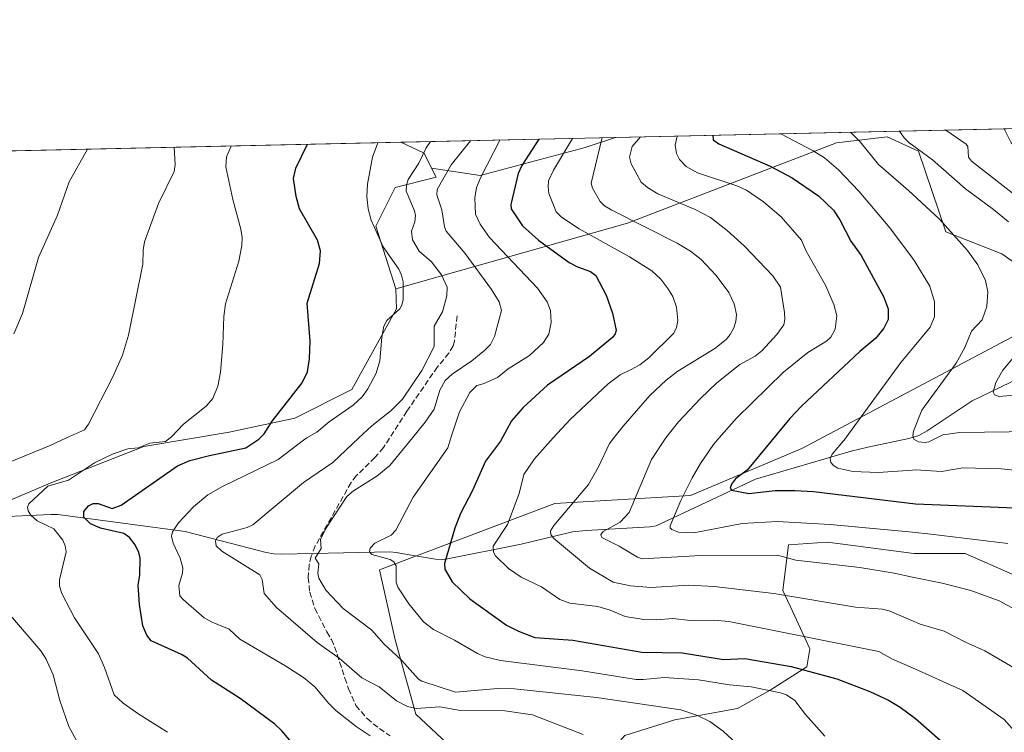
# Model space of a CAD drawing. Units: metres. Extents: x 651285 to 654736, y 4753233 to 4755622.
# Drawn here: x 652993 to 653276, y 4755417 to 4755622 of the extents above; entities that cross this region are included whole.
import ezdxf

# ---------------------------------------------------------------- set-up
doc = ezdxf.new("R2010")
doc.units = ezdxf.units.M
doc.header["$MEASUREMENT"] = 0
doc.linetypes.add('DGN Style 3', pattern=[2.307223458686699, 1.648016756204785, -0.6592067024819142])
for name, color, linetype, lineweight in [('Arbolado forestal CxS', 92, 'Continuous', 0), ('Comarca CxS', 21, 'Continuous', 0), ('Comunidad Autónoma CxS', 142, 'Continuous', 0), ('Corriente natural lineal', 142, 'Continuous', 13), ('Cultivos herbáceos CxS', 92, 'Continuous', 0), ('Curva de nivel maestra', 30, 'Continuous', 30), ('Curva de nivel normal', 30, 'Continuous', 0), ('Municipio CxS', 4, 'Continuous', 0), ('Pastizal CxS', 92, 'Continuous', 0), ('Prado CxS', 92, 'Continuous', 0), ('Provincia CxS', 1, 'Continuous', 0), ('Senda', 7, 'DGN Style 3', 0)]:
    doc.layers.add(name, color=color, linetype=linetype, lineweight=lineweight)

# ---------------------------------------------------------------- blocks, each defined once
blk = doc.blocks.new('*U10')
at = {"layer": 'Arbolado forestal CxS', "color": 92, "linetype": 'Continuous', "lineweight": 0}
for points in [[(653299.3677000003, 4755453.161499999, 906.2888999999997), (653264.9347000001, 4755468.329700001, 906.4642000000023), (653250.1769000003, 4755468.329700001, 907.2363999999944), (653227.4939000001, 4755471.304500001, 906.8843999999954), (653225.1715000002, 4755471.608899999, 906.8191999999982), (653214.1037, 4755470.789100001, 907.4443000000028), (653212.4634999996, 4755457.672300001, 913.8804999999993), (653215.3333000002, 4755451.523499999, 916.5415000000067), (653220.2521000003, 4755440.864499999, 921.1061999999948), (653219.3860999999, 4755435.614700001, 924.2501999999951), (653208.7741, 4755428.9769, 929.4435999999987), (653199.3460999997, 4755423.6479, 932.6478000000062), (653181.3085000003, 4755420.3693, 936.0093000000053), (653166.9619000005, 4755415.8595, 938.5875999999989), (653151.4556999998, 4755398.234099999, 944.151199999993), (653135.6161000002, 4755403.157099999, 945.6536000000051), (653121.7076000003, 4755408.124100001, 946.4824999999984), (653106.8059, 4755422.0329, 940.3493000000017), (653100.8825000003, 4755443.4497, 934.6964000000008), (653096.3410999998, 4755463.622500001, 931.3657999999997), (653146.8273, 4755482.6985, 917.4970999999933), (653185.8265000005, 4755485.0211, 905.0850000000064), (653217.8611000003, 4755498.489499999, 898.0488999999944), (653283.2374999998, 4755533.2193, 886.4135999999999)], [(653280.6908999998, 4755550.9221, 887.0525999999956), (653275.4759000001, 4755554.547900001, 887.8280999999989), (653259.3545000004, 4755560.961100001, 890.6950000000071), (653251.5248999996, 4755584.193700001, 885.5944000000019), (653242.4774000002, 4755588.3189, 887.1647999999988), (653227.9236000003, 4755586.527100001, 892.344299999997), (653167.7414999995, 4755563.403700001, 915.6238000000012), (653101.0504999999, 4755544.4959, 945.705700000006), (653095.2949000001, 4755562.5865, 945.6667000000016), (653100.8258999997, 4755573.692299999, 943.2624999999971), (653112.6009000001, 4755576.683300001, 937.8228999999993), (653111.3108999999, 4755579.270099999, 939.2566999999982), (653125.2965000002, 4755577.1371, 931.897100000002), (653155.5138999998, 4755585.207699999, 919.0678999999947), (653164.3076999999, 4755588.110500001, 914.2176000000036), (653298.4924999997, 4755591.1044, 880.6103000000004)]]:
    blk.add_polyline3d(points, dxfattribs=at)
blk = doc.blocks.new('*U14')
at = {"layer": 'Pastizal CxS', "color": 92, "linetype": 'Continuous', "lineweight": 0}
for points in [[(652814.2605, 4755495.474500001, 995.8044999999984), (652855.5208999999, 4755497.460100001, 986.1668000000063), (652879.2929999996, 4755476.9661, 981.3715999999986), (652960.4451000001, 4755476.146500001, 965.0494999999937), (652985.8568000002, 4755481.884099999, 959.6619000000064), (653001.5645000003, 4755488.548699999, 956.7924000000058), (653028.4831999998, 4755499.097300001, 956.2590999999958), (653053.0746999999, 4755503.1961, 952.8401000000014), (653071.9285000004, 4755507.294700001, 949.4636000000029), (653088.3233000003, 4755515.4915, 946.917300000001), (653101.2572999997, 4755538.7839, 945.5099000000046), (653101.0504999999, 4755544.4959, 945.705700000006), (653167.7414999995, 4755563.403700001, 915.6238000000012), (653227.9236000003, 4755586.527100001, 892.344299999997), (653242.4774000002, 4755588.3189, 887.1647999999988), (653251.5248999996, 4755584.193700001, 885.5944000000019), (653259.3545000004, 4755560.961100001, 890.6950000000071), (653275.4759000001, 4755554.547900001, 887.8280999999989), (653280.6908999998, 4755550.9221, 887.0525999999956)], [(653283.2374999998, 4755533.2193, 886.4135999999999), (653217.8611000003, 4755498.489499999, 898.0488999999944), (653185.8265000005, 4755485.0211, 905.0850000000064), (653146.8273, 4755482.6985, 917.4970999999933), (653096.3410999998, 4755463.622500001, 931.3657999999997), (653100.8825000003, 4755443.4497, 934.6964000000008), (653106.8059, 4755422.0329, 940.3493000000017), (653121.7076000003, 4755408.124100001, 946.4824999999984)]]:
    blk.add_polyline3d(points, dxfattribs=at)
blk.add_polyline3d([(653155.5138999998, 4755585.207699999, 919.0678999999947), (653125.2965000002, 4755577.1371, 931.897100000002), (653111.3108999999, 4755579.270099999, 939.2566999999982), (653109.1750999996, 4755583.550100001, 941.556500000006), (653102.4759999998, 4755586.730900001, 944.6135000000068), (653164.3076999999, 4755588.110500001, 914.2176000000036)], close=True, dxfattribs=at)

msp = doc.modelspace()

# ---------------------------------------------------------------- linework, layer by layer
at = {"layer": 'Arbolado forestal CxS', "color": 92, "linetype": 'Continuous', "lineweight": 0, "extrusion": (-0.08934666297518602, -0.001993300352913888, 0.9959985946621118), "elevation": -66972.27502812959, "flags": 128}
msp.add_lwpolyline([(-4739836.769165258, 756223.9742401977), (-4739836.769165257, 756246.3645807664)], dxfattribs=at)
at = {"layer": 'Arbolado forestal CxS', "color": 92, "linetype": 'Continuous', "lineweight": 0, "extrusion": (0.3031150954244736, 0.006763156144312058, 0.9529299547420995), "elevation": 231017.9318068651, "flags": 128}
msp.add_lwpolyline([(4739834.919763571, -723075.6349228643), (4739834.919763571, -723193.0805411352)], dxfattribs=at)
at = {"layer": 'Arbolado forestal CxS', "color": 92, "linetype": 'Continuous', "lineweight": 0}
for points in [[(653135.6161000002, 4755403.157099999, 945.6536000000051), (653121.7076000003, 4755408.124100001, 946.4824999999984), (653106.8059, 4755422.0329, 940.3493000000017), (653100.8825000003, 4755443.4497, 934.6964000000008), (653096.3410999998, 4755463.622500001, 931.3657999999997), (653146.8273, 4755482.6985, 917.4970999999933), (653185.8265000005, 4755485.0211, 905.0850000000064), (653217.8611000003, 4755498.489499999, 898.0488999999944), (653283.2374999998, 4755533.2193, 886.4135999999999), (653280.6908999998, 4755550.9221, 887.0525999999956), (653275.4759000001, 4755554.547900001, 887.8280999999989), (653259.3545000004, 4755560.961100001, 890.6950000000071), (653251.5248999996, 4755584.193700001, 885.5944000000019), (653242.4774000002, 4755588.3189, 887.1647999999988), (653227.9236000003, 4755586.527100001, 892.344299999997), (653167.7414999995, 4755563.403700001, 915.6238000000012), (653101.0504999999, 4755544.4959, 945.705700000006)], [(653111.3108999999, 4755579.270099999, 939.2566999999982), (653125.2965000002, 4755577.1371, 931.897100000002), (653155.5138999998, 4755585.207699999, 919.0678999999947), (653164.3080000002, 4755588.1106, 914.217499999999)], [(653111.3108999999, 4755579.270099999, 939.2566999999982), (653112.6009000001, 4755576.683300001, 937.8228999999993), (653100.8258999997, 4755573.692299999, 943.2624999999971), (653095.2949000001, 4755562.5865, 945.6667000000016), (653101.0504999999, 4755544.4959, 945.705700000006)], [(653135.6161000002, 4755403.157099999, 945.6536000000051), (653151.4556999998, 4755398.234099999, 944.151199999993), (653166.9619000005, 4755415.8595, 938.5875999999989), (653181.3085000003, 4755420.3693, 936.0093000000053), (653199.3460999997, 4755423.6479, 932.6478000000062), (653208.7741, 4755428.9769, 929.4435999999987), (653219.3860999999, 4755435.614700001, 924.2501999999951), (653220.2521000003, 4755440.864499999, 921.1061999999948), (653215.3333000002, 4755451.523499999, 916.5415000000067), (653212.4634999996, 4755457.672300001, 913.8804999999993), (653214.1037, 4755470.789100001, 907.4443000000028), (653225.1715000002, 4755471.608899999, 906.8191999999982), (653227.4939000001, 4755471.304500001, 906.8843999999954), (653250.1769000003, 4755468.329700001, 907.2363999999944), (653264.9347000001, 4755468.329700001, 906.4642000000023), (653299.3677000003, 4755453.161499999, 906.2888999999997), (653307.1562999999, 4755446.192500001, 906.1095999999961), (653315.3548999998, 4755434.7147, 906.4277000000002), (653318.3947000002, 4755421.9979, 907.136599999998), (653311.6423000004, 4755389.340500001, 908.5415999999968), (653319.8624999998, 4755365.026900001, 912.8913999999932)]]:
    msp.add_polyline3d(points, dxfattribs=at)
at = {"layer": 'Comarca CxS', "color": 21, "linetype": 'Continuous', "lineweight": 0, "flags": 128}
msp.add_lwpolyline([(652380.429756223, 4753256.132208699), (651335.6500011542, 4753232.819982448), (651284.5600011525, 4755546.169982425), (651734.2622571305, 4755556.203638677), (654684.1100011808, 4755622.019982424), (654736.3500011791, 4753308.699982448), (654378.0399873876, 4753300.70499205)], close=True, dxfattribs=at)
at = {"layer": 'Comunidad Autónoma CxS', "color": 142, "linetype": 'Continuous', "lineweight": 0, "flags": 128}
msp.add_lwpolyline([(652380.429756223, 4753256.132208699), (651335.6500011542, 4753232.819982448), (651284.5600011525, 4755546.169982425), (651734.2622571305, 4755556.203638677), (654684.1100011808, 4755622.019982424), (654736.3500011791, 4753308.699982448), (654378.0399873876, 4753300.70499205)], close=True, dxfattribs=at)
at = {"layer": 'Corriente natural lineal', "color": 142, "linetype": 'Continuous', "lineweight": 13}
for points in [[(653276.1972000003, 4755590.606899999, 878.6092999999966), (653278.1445000004, 4755586.5207, 878.2195999999967), (653280.5538999997, 4755584.0626, 877.7434999999969), (653288.1076999997, 4755580.032400001, 876.5785999999936), (653293.7602000004, 4755580.792199999, 876.6254999999946), (653297.5926999999, 4755580.717, 876.3307999999961), (653303.0412999997, 4755579.070499999, 875.8046999999933), (653305.2527999999, 4755577.8531, 875.6860000000015), (653306.2237999998, 4755576.599400001, 875.5135000000009), (653306.9115000004, 4755574.009299999, 875.059500000003), (653307.2038000004, 4755559.042400001, 874.3007999999973), (653308.0784, 4755556.500499999, 874.2679999999965), (653309.7377000004, 4755554.550200001, 874.1506999999983), (653311.6892999997, 4755553.3136, 873.7773000000016), (653317.1029000003, 4755551.439300001, 873.4364999999962), (653327, 4755549, 872.9879999999977)], [(652974.5301000001, 4755478.2501, 961.8711999999941), (653001.6700999998, 4755479.5101, 954.2060999999958), (653003.7500999998, 4755479.4901, 953.5810999999958), (653040.3701, 4755474.6601, 944.9064000000071), (653063.7401000002, 4755468.5701, 938.1831999999995), (653065.9001000002, 4755468.200099999, 937.9441999999982), (653068.1700999998, 4755468.130100001, 937.7416999999988), (653099.3101000005, 4755468.7401, 930.372199999998), (653101.0800999999, 4755468.600099999, 930.1322999999975), (653103.7801000001, 4755468.130100001, 929.5675000000047), (653112.4600999998, 4755466.630100001, 926.8150000000023), (653114.9901000002, 4755466.600099999, 926.0595999999933), (653137.1101000002, 4755470.960100001, 918.619399999996), (653151.9101, 4755474.5701, 914.5488999999944), (653155.8400999998, 4755474.9301, 913.6410999999936), (653174.1101000002, 4755475.9901, 908.1753000000026), (653176.0000999998, 4755476.220100001, 907.6564999999974), (653204.5900999998, 4755489.7301, 899.7378000000026), (653232.1001000004, 4755497.770099999, 894.7709999999934), (653236.9101, 4755498.9301, 893.4553000000016), (653248.7401000002, 4755501.370100001, 891.1074999999984), (653251.6201, 4755502.300100001, 890.3607000000047), (653253.9501, 4755503.6501, 889.827900000004), (653266.9801000003, 4755512.2401, 887.2286000000023), (653286.2401000002, 4755521.550100001, 882.5564000000013)]]:
    msp.add_polyline3d(points, dxfattribs=at)
at = {"layer": 'Cultivos herbáceos CxS', "color": 92, "linetype": 'Continuous', "lineweight": 0, "extrusion": (0.1850649372642456, 0.004129141328375986, 0.9827176192514671), "elevation": 141431.1467891318, "flags": 128}
msp.add_lwpolyline([(4739835.163190139, -745458.886817062), (4739835.163190138, -745726.9929862916)], dxfattribs=at)
at = {"layer": 'Cultivos herbáceos CxS', "color": 92, "linetype": 'Continuous', "lineweight": 0, "extrusion": (0.2373441602421429, -0.3652428541874219, 0.9001474362925096), "elevation": -1581083.720785129, "flags": 128}
msp.add_lwpolyline([(3138883.726447094, 3269515.577569265), (3138887.610653558, 3269508.559197243), (3138887.069433977, 3269503.279405291)], dxfattribs=at)
at = {"layer": 'Cultivos herbáceos CxS', "color": 92, "linetype": 'Continuous', "lineweight": 0}
msp.add_polyline3d([(653111.3108999999, 4755579.270099999, 939.2566999999982), (653112.6009000001, 4755576.683300001, 937.8228999999993), (653100.8258999997, 4755573.692299999, 943.2624999999971), (653095.2949000001, 4755562.5865, 945.6667000000016), (653101.0504999999, 4755544.4959, 945.705700000006), (653101.2572999997, 4755538.7839, 945.5099000000046), (653088.3233000003, 4755515.4915, 946.917300000001), (653071.9285000004, 4755507.294700001, 949.4636000000029), (653053.0746999999, 4755503.1961, 952.8401000000014), (653028.4831999998, 4755499.097300001, 956.2590999999958), (653001.5645000003, 4755488.548699999, 956.7924000000058), (652985.8568000002, 4755481.884099999, 959.6619000000064), (652960.4451000001, 4755476.146500001, 965.0494999999937), (652879.2929999996, 4755476.9661, 981.3715999999986), (652855.5208999999, 4755497.460100001, 986.1668000000063), (652814.2605, 4755495.474500001, 995.8044999999984), (652772.0148999998, 4755521.2883, 1004.978099999993), (652748.8256999999, 4755547.0581, 1009.7552), (652730.7684000004, 4755561.082699999, 1012.699999999997), (652709.6042999999, 4755577.520099999, 1015.974100000007), (652696.0245000003, 4755577.4531, 1020.187099999996), (652695.8405999999, 4755577.658199999, 1020.187099999996), (653102.4759999998, 4755586.730900001, 944.6135000000068), (653109.1750999996, 4755583.550100001, 941.556500000006)], close=True, dxfattribs=at)
for points in [[(652695.8404999999, 4755577.658299999, 1020.187099999996), (652696.0245000003, 4755577.4531, 1020.187099999996), (652709.6042999999, 4755577.520099999, 1015.974100000007), (652730.7684000004, 4755561.082699999, 1012.699999999997), (652748.8256999999, 4755547.0581, 1009.7552), (652772.0148999998, 4755521.2883, 1004.978099999993), (652814.2605, 4755495.474500001, 995.8044999999984), (652855.5208999999, 4755497.460100001, 986.1668000000063), (652879.2929999996, 4755476.9661, 981.3715999999986), (652960.4451000001, 4755476.146500001, 965.0494999999937), (652985.8568000002, 4755481.884099999, 959.6619000000064), (653001.5645000003, 4755488.548699999, 956.7924000000058), (653028.4831999998, 4755499.097300001, 956.2590999999958), (653053.0746999999, 4755503.1961, 952.8401000000014), (653071.9285000004, 4755507.294700001, 949.4636000000029), (653088.3233000003, 4755515.4915, 946.917300000001), (653101.2572999997, 4755538.7839, 945.5099000000046), (653101.0504999999, 4755544.4959, 945.705700000006)], [(653111.3108999999, 4755579.270099999, 939.2566999999982), (653112.6009000001, 4755576.683300001, 937.8228999999993), (653100.8258999997, 4755573.692299999, 943.2624999999971), (653095.2949000001, 4755562.5865, 945.6667000000016), (653101.0504999999, 4755544.4959, 945.705700000006)]]:
    msp.add_polyline3d(points, dxfattribs=at)
at = {"layer": 'Curva de nivel maestra', "color": 30, "linetype": 'Continuous', "lineweight": 30, "flags": 128}
for points, elevation in [([(653192.2922, 4755588.7349), (653192.29, 4755588.7301), (653192.4199999999, 4755587.420100001), (653194, 4755586.2601), (653208.8200000003, 4755579.8201), (653215.1200000001, 4755576.520099999), (653222.6699999999, 4755571.280099999), (653227.0199999996, 4755567.1601), (653228.8200000003, 4755564.4301), (653232.0099999999, 4755558.270099999), (653234.9800000006, 4755554.0701), (653241.4000000004, 4755542.3101), (653242.7300000006, 4755538.7601), (653242.7599999999, 4755535.7301), (653241.5599999997, 4755533.190099999), (653239.25, 4755530.280099999), (653234.6500000004, 4755526.5101), (653217.7999999998, 4755510.7601), (653214.4400000004, 4755507.220100001), (653202.1299999999, 4755492.300100001), (653198.8600000005, 4755489.8201), (653197.6500000004, 4755488.270099999), (653197.2800000003, 4755487.110099999), (653197.6799999997, 4755486.5701), (653202.6500000004, 4755485.600099999), (653210.2000000002, 4755486.4001), (653215.9000000004, 4755486.4801), (653221.25, 4755486.110099999), (653250.6600000003, 4755482.600099999), (653281.6200000001, 4755481.3301)], 900), ([(653072.0099999999, 4755412.690099999), (653068.1799999997, 4755417.2601), (653066.1799999997, 4755419.170100001), (653056.2400000002, 4755426.5601), (653047.9299999997, 4755431.8301), (653041.0899999999, 4755438.110099999), (653039.3399999999, 4755439.2601), (653030.5899999999, 4755443.110099999), (653029.3499999996, 4755444.800100001), (653028.2300000006, 4755447.4801), (653027.2800000003, 4755453.6501), (653026.8700000001, 4755459.1501), (653027.2999999998, 4755462.040100001), (653027.3799999999, 4755466.960100001), (653027.0300000003, 4755468.5701), (653025.9500000002, 4755470.780099999), (653024.3300000001, 4755472.950099999), (653022.7599999999, 4755474.0801), (653015.9900000002, 4755475.630100001), (653013.1399999997, 4755476.880100001), (653011.2400000002, 4755478.780099999), (653011.2199999997, 4755480.4101), (653012.5099999999, 4755482.0001), (653013.8499999996, 4755482.6801), (653015.3499999996, 4755482.6501), (653019.3700000001, 4755481.300100001), (653021.9600000001, 4755482.200099999), (653038.1600000003, 4755493.5101), (653041.6900000004, 4755495.0801), (653047.3899999997, 4755496.5001), (653057.8899999997, 4755498.710100001), (653061.6299999999, 4755501.270099999), (653063.0899999999, 4755502.7401), (653065.4600000001, 4755506.450099999), (653074.0899999999, 4755517.470100001), (653075.5999999996, 4755520.590100001), (653076.2000000002, 4755524.360099999), (653076.3600000005, 4755529.4101), (653075.4699999997, 4755540.4301), (653079.0199999996, 4755551.800100001), (653079.3700000001, 4755555.4801), (653078.4900000002, 4755558.5701), (653073.3300000001, 4755567.530099999), (653072.3600000005, 4755571.090100001), (653071.5300000003, 4755576.3301), (653072.2699999996, 4755579.280099999), (653075.6193000004, 4755586.128900001), (653075.6211000001, 4755586.1317)], 950), ([(653142.2286, 4755587.617900001), (653142.2263000002, 4755587.6143), (653137.3099999997, 4755580.050100001), (653136.2100000001, 4755577.770099999), (653134.1500000004, 4755568.7601), (653134.2199999997, 4755567.5601), (653137.5300000003, 4755562.640100001), (653142.1100000005, 4755558.4901), (653150.9600000001, 4755552.0801), (653153.3099999997, 4755550.850099999), (653157.04, 4755549.470100001), (653158.5700000003, 4755548.3101), (653161.5800000001, 4755542.710100001), (653163.4500000002, 4755537.530099999), (653164.4199999999, 4755532.5001), (653164.2100000001, 4755531.550100001), (653163.4800000006, 4755530.630100001), (653156.8200000003, 4755525.040100001), (653144.7100000001, 4755516.780099999), (653137.6399999997, 4755510.3301), (653134.2800000003, 4755506.4901), (653131.1200000001, 4755500.600099999), (653126.8499999996, 4755494.850099999), (653123.1100000005, 4755486.420100001), (653119.6200000001, 4755479.850099999), (653118.0199999996, 4755475.620100001), (653115.0700000003, 4755465.390100001), (653115.0899999999, 4755463.7401), (653117.2599999999, 4755460.1501), (653122.3200000003, 4755455.200099999), (653132.9000000004, 4755447.670100001), (653136.3099999997, 4755445.920100001), (653141.04, 4755444.140100001), (653151.9600000001, 4755443.370100001), (653171.8300000001, 4755439.9001), (653183.5, 4755439.6801), (653195.3899999997, 4755437.770099999), (653201.5099999999, 4755438.030099999), (653214.8499999996, 4755435.7501), (653227.9400000004, 4755432.170100001), (653237.4400000004, 4755428.5801), (653242.9000000004, 4755426.0701), (653246.2199999997, 4755424.0801), (653250.6500000004, 4755420.8101), (653257.7400000002, 4755414.520099999)], 925)]:
    msp.add_lwpolyline(points, dxfattribs=dict(at, elevation=elevation))
at = {"layer": 'Curva de nivel normal', "color": 30, "linetype": 'Continuous', "lineweight": 0, "flags": 128}
for points, elevation in [([(653282.9000000004, 4755450.210000001), (653274.7599999999, 4755454.689999999), (653266.5999999996, 4755457.680000001), (653258.2800000003, 4755459.800000001), (653249.733, 4755461.5242), (653244.4500000002, 4755462.59), (653234.5599999997, 4755464.220000001), (653216.1699999999, 4755466.41), (653210.9000000004, 4755467.77), (653188.8399999999, 4755467.75), (653171.9800000006, 4755466.76), (653170.5899999999, 4755467.230000001), (653165.3300000001, 4755470.380000001), (653160.3200000003, 4755472.859999999), (653160.0800000001, 4755473.710000001), (653160.7400000002, 4755474.630000001), (653165.5800000001, 4755477.359999999), (653168.2400000002, 4755480.119999999), (653174.6100000005, 4755495.41), (653178.3499999996, 4755501.039999999), (653178.7697999999, 4755501.565300001), (653182.4500000002, 4755506.17), (653188.7400000002, 4755512.949999999), (653193.4699999997, 4755517.480000001), (653200.0199999996, 4755522.689999999), (653204.4900000002, 4755525.140000001), (653206.4000000004, 4755526.699999999), (653210.7000000002, 4755531.350000001), (653212.7400000002, 4755534.15), (653213.0199999996, 4755535.680000001), (653212.9000000004, 4755537.710000001), (653211.7199999997, 4755544.980000001), (653209.5499999998, 4755548.300000001), (653201.3799999999, 4755556.77), (653196.4500000002, 4755561.279999999), (653191.5800000001, 4755565.029999999), (653187.1900000004, 4755567.32), (653176.4500000002, 4755571.84), (653173.4699999997, 4755573.67), (653171.7000000002, 4755575.210000001), (653168.7999999998, 4755580.52), (653168.3399999999, 4755582.449999999), (653169.0499999998, 4755585.460000001), (653171.4397999998, 4755588.2696)], 910), ([(653277.2599999999, 4755471.17), (653255.0599999997, 4755473.890000001), (653249.733, 4755474.399700001), (653226.1100000005, 4755476.66), (653210.8200000003, 4755477.5), (653200.7699999996, 4755476.960000001), (653186.79, 4755474.26), (653182.4299999997, 4755474.439999999), (653180.4500000002, 4755475.230000001), (653180, 4755475.699999999), (653179.9699999997, 4755476.26), (653183.0700000003, 4755483.58), (653186.3499999996, 4755490.050000001), (653188.7199999997, 4755494.230000001), (653192.4900000002, 4755499.680000001), (653194.1222999999, 4755501.565300001), (653199.0700000003, 4755507.279999999), (653212.6399999997, 4755520.470000001), (653219.6299999999, 4755526.189999999), (653224.9800000006, 4755529.470000001), (653226.2400000002, 4755530.59), (653227.5300000003, 4755532.91), (653228.0300000003, 4755536.730000001), (653227.0999999996, 4755540.01), (653224.8200000003, 4755545.34), (653219.2000000002, 4755555.34), (653217.7999999998, 4755558.5), (653211.9299999997, 4755565.220000001), (653206.8700000001, 4755569.550000001), (653202.0199999996, 4755572.880000001), (653199.1799999997, 4755574.140000001), (653187.8600000005, 4755577.880000001), (653184.5999999996, 4755579.74), (653182.6600000003, 4755581.710000001), (653181.7800000003, 4755583.439999999), (653181.4900000002, 4755585.92), (653182.0191000003, 4755588.505700001)], 905), ([(653211.8499999996, 4755589.1713), (653211.8469000002, 4755589.171200001)], 895), ([(653288.7999999998, 4755491.369999999), (653275.25, 4755492.720000001), (653264.2100000001, 4755492.970000001), (653258.1200000001, 4755491.930000001), (653250.7400000002, 4755492.41), (653249.733, 4755492.334000001), (653239.8799999999, 4755491.59), (653232.5499999998, 4755491.880000001), (653228.3200000003, 4755492.850000001), (653227.0099999999, 4755493.600000001), (653226.2199999997, 4755494.529999999), (653226.0899999999, 4755495.67), (653226.6600000003, 4755496.869999999), (653230.5099999999, 4755501.460000001), (653230.5864000004, 4755501.565300001), (653246.3899999997, 4755523.34), (653249.733, 4755527.3201), (653254.8899999997, 4755533.460000001), (653256.1100000005, 4755536.470000001), (653256.1100000005, 4755540.75), (653254.7800000003, 4755545.26), (653250.4299999997, 4755552.380000001), (653249.733, 4755553.3223), (653243.2400000002, 4755562.100000001), (653234.3300000001, 4755572.619999999), (653228.4400000004, 4755578.76), (653224.4500000002, 4755582.199999999), (653221.1799999997, 4755584.26), (653211.8499999996, 4755589.1713)], 895), ([(653284.6600000003, 4755503.42), (653263.3700000001, 4755503.119999999), (653258.54, 4755502.430000001), (653256.7488000002, 4755501.565300001), (653254.4800000006, 4755500.470000001), (653253.4600000001, 4755500.27), (653251.54, 4755500.480000001), (653250.1900000004, 4755501.25), (653250.0849000001, 4755501.565300001), (653249.8700000001, 4755502.210000001), (653250.04, 4755503.57), (653252.4100000003, 4755509.600000001), (653262.3099999997, 4755523.100000001), (653264.8300000001, 4755527.630000001), (653266.79, 4755532.32), (653269.8399999999, 4755535.539999999), (653271.1799999997, 4755539.42), (653271.4699999997, 4755543.640000001), (653270.7599999999, 4755546.91), (653268.5300000003, 4755551.430000001), (653265.5599999997, 4755555.600000001), (653257.5199999996, 4755564.609999999), (653249.733, 4755571.812100001), (653248.5999999996, 4755572.859999999), (653239.9500000002, 4755580.32), (653234.7100000001, 4755586.869999999), (653231.9307000004, 4755589.6193)], 890), ([(653277.3600000005, 4755563.810000001), (653273.1200000001, 4755567.4), (653264.9900000002, 4755573.300000001), (653255.5300000003, 4755581.640000001), (653249.733, 4755585.8663), (653248.8499999996, 4755586.51), (653247.3499999996, 4755587.99), (653246.0599999997, 4755589.930000001), (653246.0568000004, 4755589.9345)], 885), ([(653259.3874000004, 4755590.231899999), (653259.3899999997, 4755590.230000001), (653265.2100000001, 4755586.220000001), (653265.6699999999, 4755585.470000001), (653265.8600000005, 4755582.470000001), (653266.75, 4755581.32), (653280.2199999997, 4755570.83)], 880), ([(652989.3600000005, 4755494.369999999), (653001.5, 4755499.380000001), (653006.2548000002, 4755501.565300001), (653011.4000000004, 4755503.930000001), (653012.5300000003, 4755505.529999999), (653019.5999999996, 4755519.180000001), (653022.2999999998, 4755525.369999999), (653024.0300000003, 4755531.210000001), (653028.2300000006, 4755551.609999999), (653028.2599999999, 4755555.619999999), (653028.7199999997, 4755558.07), (653032.6900000004, 4755569.07), (653037.2199999997, 4755578.300000001), (653037.5099999999, 4755580.279999999), (653037.2401999999, 4755585.275400001)], 960), ([(653053.5800000001, 4755585.640000001), (653052.2699999996, 4755582.51), (653052.0800000001, 4755579.65), (653054.0599999997, 4755570.199999999), (653056.4000000004, 4755561.730000001), (653056.7699999996, 4755559.33), (653056.7300000006, 4755556.99), (653055.7999999998, 4755552.470000001), (653051.9500000002, 4755540.180000001), (653051.4699999997, 4755536.529999999), (653051.2300000006, 4755528.51), (653050.5700000003, 4755520.560000001), (653049.75, 4755516.449999999), (653048.3499999996, 4755512.939999999), (653046.3899999997, 4755510.689999999), (653039.9100000003, 4755505.52), (653036.4400000004, 4755501.869999999), (653036.0469000004, 4755501.565300001), (653034.75, 4755500.560000001), (653030.2100000001, 4755500.039999999), (653026.8700000001, 4755498.720000001), (653023.8799999999, 4755498.460000001), (653019.6100000005, 4755496.99), (653014.2400000002, 4755494.430000001), (653006.7699999996, 4755489.369999999), (653000.8399999999, 4755487.710000001), (652995.4100000003, 4755482.619999999), (652995.0199999996, 4755481.680000001), (652995.1600000003, 4755480.59), (652995.9199999999, 4755479.34), (652997.7800000003, 4755477.699999999), (653002.5800000001, 4755475.439999999), (653005.2000000002, 4755472.109999999), (653005.8799999999, 4755470.550000001), (653006.1399999997, 4755468.779999999), (653004.1900000004, 4755460.76), (653004.2300000006, 4755458.9), (653004.8600000005, 4755456.810000001), (653008.5700000003, 4755449.77), (653015.4000000004, 4755439.359999999), (653017.1200000001, 4755435.470000001), (653019.9100000003, 4755427.58), (653022.5099999999, 4755425.210000001), (653027.0700000003, 4755422.01), (653035.2599999999, 4755416.800000001)], 955), ([(653093.6299999999, 4755415.810000001), (653089.5899999999, 4755418.470000001), (653083.7400000002, 4755423.109999999), (653081.7100000001, 4755425.060000001), (653077.7400000002, 4755429.91), (653074.4400000004, 4755432.609999999), (653069.1200000001, 4755436.039999999), (653056.0899999999, 4755443.600000001), (653053.0199999996, 4755446.480000001), (653048.1600000003, 4755448.480000001), (653045.8200000003, 4755449.800000001), (653039.8099999997, 4755455.01), (653038.8899999997, 4755456.130000001), (653038.5999999996, 4755459.050000001), (653039.6299999999, 4755462.67), (653039.6799999997, 4755464.130000001), (653038.9400000004, 4755467), (653036.8899999997, 4755471.310000001), (653036.4400000004, 4755473.32), (653036.7100000001, 4755474.57), (653038.4800000006, 4755477.109999999), (653042.7999999998, 4755481.720000001), (653046.8799999999, 4755485.15), (653051.1399999997, 4755487.609999999), (653067.1200000001, 4755495.359999999), (653074.4299999997, 4755500.960000001), (653075.4550000001, 4755501.565300001), (653078.2400000002, 4755503.210000001), (653081.8600000005, 4755506.189999999), (653088.7300000006, 4755511.02), (653091.3099999997, 4755513.380000001), (653092.9900000002, 4755515.710000001), (653095.4100000003, 4755520.220000001), (653096.4400000004, 4755523.76), (653096.9600000001, 4755530.57), (653097.5700000003, 4755533.75), (653098.4500000002, 4755535.359999999), (653102.1399999997, 4755538.800000001), (653102.7800000003, 4755539.82), (653103.0999999996, 4755541.430000001), (653103.1200000001, 4755546.539999999), (653102.6900000004, 4755548.480000001), (653101.8700000001, 4755550.17), (653097.3600000005, 4755556.609999999), (653093.9000000004, 4755564.289999999), (653093.0499999998, 4755567.550000001), (653092.6699999999, 4755571.09), (653092.8799999999, 4755574.67), (653094.3099999997, 4755582.439999999), (653095.8098999998, 4755586.579800001), (653095.8115999997, 4755586.5822)], 945), ([(653155, 4755416.140000001), (653140.3300000001, 4755421.869999999), (653132.4199999999, 4755423.029999999), (653119.6200000001, 4755423.119999999), (653113.7000000002, 4755424.100000001), (653106.8899999997, 4755423.689999999), (653104.3499999996, 4755424.25), (653101.2400000002, 4755425.83), (653096.2300000006, 4755429.9), (653091.2400000002, 4755432.449999999), (653084.6900000004, 4755438.130000001), (653078.3600000005, 4755442.67), (653066.6799999997, 4755452.730000001), (653063.0800000001, 4755456.74), (653062.5499999998, 4755460.83), (653061.8899999997, 4755462.140000001), (653050.9699999997, 4755468.930000001), (653049.3399999999, 4755470.539999999), (653049.0700000003, 4755471.880000001), (653049.5499999998, 4755472.869999999), (653051.0199999996, 4755473.84), (653058.1900000004, 4755475.75), (653059.9000000004, 4755476.550000001), (653074.4600000001, 4755488.730000001), (653082.8499999996, 4755494.529999999), (653090.3739999998, 4755501.565300001), (653094.0899999999, 4755505.039999999), (653099.7000000002, 4755509.52), (653102.9299999997, 4755512.74), (653108.5199999996, 4755521.02), (653112.0800000001, 4755527.930000001), (653112.0999999996, 4755533.720000001), (653114.5099999999, 4755537.930000001), (653115.7000000002, 4755542.539999999), (653115.7599999999, 4755544.970000001), (653114.2199999997, 4755548.58), (653111.2999999998, 4755552.279999999), (653107.79, 4755555.350000001), (653105.79, 4755558.58), (653105.5, 4755561.16), (653106.4600000001, 4755563.82), (653106.6900000004, 4755565.67), (653106.3899999997, 4755567), (653103.9699999997, 4755572.640000001), (653104.0800000001, 4755574.289999999), (653104.6100000005, 4755576), (653107.6900000004, 4755580.720000001), (653109.7699999996, 4755585.119999999), (653110.9703000003, 4755586.920399999)], 940), ([(653122.4779000003, 4755587.177200001), (653116.9800000006, 4755580.189999999), (653112.8899999997, 4755573.100000001), (653112.79, 4755571.550000001), (653114.2800000003, 4755567.300000001), (653115, 4755562.33), (653115.4900000002, 4755561.140000001), (653121, 4755554.65), (653128.5999999996, 4755544.300000001), (653130.7699999996, 4755540.74), (653131.4600000001, 4755538.32), (653129.4400000004, 4755530.800000001), (653128.2400000002, 4755528.470000001), (653126.6299999999, 4755526.810000001), (653122.8700000001, 4755523.74), (653117.2199999997, 4755519.949999999), (653115.2199999997, 4755518.100000001), (653113.6500000004, 4755515.310000001), (653112.1100000005, 4755509.9), (653109.5099999999, 4755506.08), (653105.7871000003, 4755501.565300001), (653099.2599999999, 4755493.65), (653095.5499999998, 4755490.560000001), (653088.7999999998, 4755486.34), (653086.9299999997, 4755484.76), (653080.8799999999, 4755475.449999999), (653079.3700000001, 4755472.359999999), (653079.5199999996, 4755469.689999999), (653077.7699999996, 4755466.949999999), (653078.9100000003, 4755465.279999999), (653078.6100000005, 4755462.65), (653078.8799999999, 4755461.180000001), (653080.9100000003, 4755457.74), (653085.8200000003, 4755452.439999999), (653094.1500000004, 4755446.26), (653097.5599999997, 4755442.27), (653102.6900000004, 4755437.619999999), (653107.5800000001, 4755432.140000001), (653108.5599999997, 4755431.539999999), (653118.2400000002, 4755428.41), (653130.3799999999, 4755429.470000001), (653135.1799999997, 4755429.34), (653158.7699999996, 4755426.810000001), (653183.1200000001, 4755423.24), (653187.8799999999, 4755421.640000001), (653191.4400000004, 4755419.9), (653195.25, 4755417.100000001), (653199.1299999999, 4755413.59)], 935), ([(653130.9582000002, 4755587.366400001), (653125.4900000002, 4755576.699999999), (653124.2800000003, 4755573.699999999), (653123.7400000002, 4755570.680000001), (653123.9600000001, 4755566.02), (653125.2599999999, 4755563.15), (653127.9699999997, 4755559.289999999), (653141.7699999996, 4755544.710000001), (653144.5599999997, 4755540.779999999), (653145.5800000001, 4755538.25), (653145.7400000002, 4755534.800000001), (653145.0499999998, 4755531.460000001), (653143.5599999997, 4755529.060000001), (653139.4800000006, 4755525.34), (653133.3600000005, 4755521.52), (653130.3300000001, 4755519), (653126.1500000004, 4755517.109999999), (653124.3099999997, 4755516.720000001), (653122.3099999997, 4755514.67), (653119.3300000001, 4755509.140000001), (653116.8871999999, 4755501.565300001), (653115.9600000001, 4755498.689999999), (653105.9900000002, 4755484.51), (653101.0499999998, 4755475.02), (653099.7000000002, 4755473.609999999), (653095.0199999996, 4755471.279999999), (653093.6600000003, 4755469.83), (653093.4800000006, 4755468.779999999), (653094.1100000005, 4755467.970000001), (653099.4000000004, 4755466.57), (653100.4299999997, 4755465.890000001), (653101.0899999999, 4755464.789999999), (653101.0899999999, 4755460.07), (653101.5800000001, 4755458.58), (653104.75, 4755453.789999999), (653109.0199999996, 4755448.609999999), (653111.8300000001, 4755446.380000001), (653117.9500000002, 4755443.33), (653124.5700000003, 4755439.460000001), (653126.7000000002, 4755438.57), (653131.1200000001, 4755437.52), (653154.6299999999, 4755434.51), (653170.2199999997, 4755432.050000001), (653172.25, 4755431.970000001), (653178.2800000003, 4755432.560000001), (653188.1699999999, 4755431.869999999), (653197.0700000003, 4755430.439999999), (653203.2999999998, 4755429.890000001), (653211.7999999998, 4755428.17), (653213.54, 4755427.560000001), (653215.9000000004, 4755425.949999999), (653218.9800000006, 4755421.890000001), (653224.4900000002, 4755415.65)], 930), ([(653278.4800000006, 4755417.890000001), (653276.1500000004, 4755420.51), (653264.2999999998, 4755428.880000001), (653249.733, 4755435.368600001), (653244.0499999998, 4755437.9), (653240.04, 4755440.09), (653196.8799999999, 4755448.75), (653192.5999999996, 4755449.130000001), (653185.8899999997, 4755449.029999999), (653180.7699999996, 4755449.560000001), (653176.0800000001, 4755449.17), (653172.4199999999, 4755449.26), (653167.0099999999, 4755450.180000001), (653162.6900000004, 4755451.960000001), (653159.1699999999, 4755453.02), (653151.0999999996, 4755454), (653148.2599999999, 4755455.02), (653142.9199999999, 4755458.699999999), (653137.0800000001, 4755461.49), (653133.5099999999, 4755463.970000001), (653129.6799999997, 4755467.59), (653129.1500000004, 4755468.66), (653129.0099999999, 4755470.41), (653133.1699999999, 4755476.609999999), (653136.54, 4755485.539999999), (653137.9000000004, 4755491.02), (653140.9100000003, 4755495.539999999), (653146.3567000005, 4755501.565300001), (653151.1699999999, 4755506.890000001), (653162.1699999999, 4755517.15), (653165.5899999999, 4755519.730000001), (653168.7800000003, 4755521.26), (653171.2699999996, 4755522.630000001), (653173.9000000004, 4755524.66), (653180.9400000004, 4755531.619999999), (653181.79, 4755533.300000001), (653182.2100000001, 4755535.390000001), (653181.8499999996, 4755539.279999999), (653180.75, 4755542.289999999), (653179.3799999999, 4755544.640000001), (653177.2999999998, 4755547.310000001), (653174.7300000006, 4755549.65), (653168.3399999999, 4755553.76), (653153.7999999998, 4755561.77), (653148.7599999999, 4755565.130000001), (653147.2000000002, 4755566.689999999), (653145.1100000005, 4755571.939999999), (653144.8399999999, 4755573.9), (653145.0099999999, 4755575.640000001), (653146.3799999999, 4755578.640000001), (653151.8600000005, 4755587.83), (653151.8613, 4755587.832800001)], 920), ([(653160.4726999998, 4755588.024900001), (653160.4699999997, 4755588.02), (653160.3300000001, 4755587.67), (653157.29, 4755574.970000001), (653157.6299999999, 4755573.529999999), (653159.8300000001, 4755569.699999999), (653161.0999999996, 4755568.449999999), (653163.2100000001, 4755567.130000001), (653182.04, 4755557.640000001), (653185.8099999997, 4755555.33), (653188.9400000004, 4755552.92), (653193.2699999996, 4755548.34), (653196.8899999997, 4755543.470000001), (653198.4400000004, 4755540.199999999), (653199.0899999999, 4755537.130000001), (653198.9100000003, 4755535.07), (653198.3499999996, 4755533.310000001), (653197.3200000003, 4755531.32), (653196.1299999999, 4755529.880000001), (653192.8200000003, 4755527.350000001), (653182.2000000002, 4755520.800000001), (653178.8700000001, 4755518.210000001), (653174.1200000001, 4755513.75), (653166.4800000006, 4755505.01), (653163.8076, 4755501.565300001), (653162.5700000003, 4755499.970000001), (653159.3300000001, 4755493.220000001), (653156.4800000006, 4755488.17), (653146.5199999996, 4755476.32), (653145.5199999996, 4755474.779999999), (653145.6100000005, 4755473.75), (653146.4299999997, 4755472.680000001), (653156.7999999998, 4755464.09), (653163.6299999999, 4755460.060000001), (653168.6100000005, 4755458.99), (653174.4199999999, 4755458.51), (653185.3099999997, 4755459.199999999), (653192.7000000002, 4755458.810000001), (653209.8499999996, 4755456.76), (653233.3899999997, 4755452.82), (653241.1600000003, 4755452.25), (653243.0800000001, 4755451.75), (653249.733, 4755448.9487), (653252.0099999999, 4755447.99), (653258.8399999999, 4755445.980000001), (653265.0499999998, 4755442.720000001), (653270.5599999997, 4755440.26), (653280.79, 4755434.34)], 915), ([(653012.2893000003, 4755584.718699999), (653006.9800000006, 4755575.279999999), (653003.6200000001, 4755565.720000001), (652998.1799999997, 4755553.58), (652993.5899999999, 4755537.380000001), (652991.0999999996, 4755531.57)], 965), ([(653280.1799999997, 4755513.960000001), (653274.7599999999, 4755513.539999999), (653273.3799999999, 4755514.01), (653273.0199999996, 4755514.789999999), (653273.7199999997, 4755517.560000001), (653275.7599999999, 4755521.130000001), (653279.2999999998, 4755525.359999999)], 885), ([(653010.3700000001, 4755412.180000001), (653006.9100000003, 4755418.470000001), (653004.2999999998, 4755425.949999999), (653002.3399999999, 4755433.369999999), (653000.3899999997, 4755437.850000001), (652998.8099999997, 4755440.24), (652990.0800000001, 4755450.430000001)], 960)]:
    msp.add_lwpolyline(points, dxfattribs=dict(at, elevation=elevation))
at = {"layer": 'Municipio CxS', "color": 4, "linetype": 'Continuous', "lineweight": 0, "flags": 128}
msp.add_lwpolyline([(651734.2622571305, 4755556.203638677), (654684.1100011808, 4755622.019982424), (654736.3500011791, 4753308.699982448)], dxfattribs=at)
at = {"layer": 'Pastizal CxS', "color": 92, "linetype": 'Continuous', "lineweight": 0, "extrusion": (0.4409674037338291, 0.009838959855320779, 0.8974691881692717), "elevation": 335634.6916586554, "flags": 128}
msp.add_lwpolyline([(4739834.886560993, -680781.5313730945), (4739834.886560993, -680850.4440331243)], dxfattribs=at)
at = {"layer": 'Pastizal CxS', "color": 92, "linetype": 'Continuous', "lineweight": 0, "extrusion": (0.2373441602421429, -0.3652428541874219, 0.9001474362925096), "elevation": -1581083.720785129, "flags": 128}
msp.add_lwpolyline([(3138883.726447094, 3269515.577569265), (3138887.610653558, 3269508.559197243), (3138887.069433977, 3269503.279405291)], dxfattribs=at)
at = {"layer": 'Pastizal CxS', "color": 92, "linetype": 'Continuous', "lineweight": 0}
for points in [[(653135.6161000002, 4755403.157099999, 945.6536000000051), (653121.7076000003, 4755408.124100001, 946.4824999999984), (653106.8059, 4755422.0329, 940.3493000000017), (653100.8825000003, 4755443.4497, 934.6964000000008), (653096.3410999998, 4755463.622500001, 931.3657999999997), (653146.8273, 4755482.6985, 917.4970999999933), (653185.8265000005, 4755485.0211, 905.0850000000064), (653217.8611000003, 4755498.489499999, 898.0488999999944), (653283.2374999998, 4755533.2193, 886.4135999999999), (653280.6908999998, 4755550.9221, 887.0525999999956), (653275.4759000001, 4755554.547900001, 887.8280999999989), (653259.3545000004, 4755560.961100001, 890.6950000000071), (653251.5248999996, 4755584.193700001, 885.5944000000019), (653242.4774000002, 4755588.3189, 887.1647999999988), (653227.9236000003, 4755586.527100001, 892.344299999997), (653167.7414999995, 4755563.403700001, 915.6238000000012), (653101.0504999999, 4755544.4959, 945.705700000006)], [(653111.3108999999, 4755579.270099999, 939.2566999999982), (653125.2965000002, 4755577.1371, 931.897100000002), (653155.5138999998, 4755585.207699999, 919.0678999999947), (653164.3080000002, 4755588.1106, 914.217499999999)], [(652695.8404999999, 4755577.658299999, 1020.187099999996), (652696.0245000003, 4755577.4531, 1020.187099999996), (652709.6042999999, 4755577.520099999, 1015.974100000007), (652730.7684000004, 4755561.082699999, 1012.699999999997), (652748.8256999999, 4755547.0581, 1009.7552), (652772.0148999998, 4755521.2883, 1004.978099999993), (652814.2605, 4755495.474500001, 995.8044999999984), (652855.5208999999, 4755497.460100001, 986.1668000000063), (652879.2929999996, 4755476.9661, 981.3715999999986), (652960.4451000001, 4755476.146500001, 965.0494999999937), (652985.8568000002, 4755481.884099999, 959.6619000000064), (653001.5645000003, 4755488.548699999, 956.7924000000058), (653028.4831999998, 4755499.097300001, 956.2590999999958), (653053.0746999999, 4755503.1961, 952.8401000000014), (653071.9285000004, 4755507.294700001, 949.4636000000029), (653088.3233000003, 4755515.4915, 946.917300000001), (653101.2572999997, 4755538.7839, 945.5099000000046), (653101.0504999999, 4755544.4959, 945.705700000006)]]:
    msp.add_polyline3d(points, dxfattribs=at)
at = {"layer": 'Prado CxS', "color": 92, "linetype": 'Continuous', "lineweight": 0}
for points in [[(653135.6161000002, 4755403.157099999, 945.6536000000051), (653151.4556999998, 4755398.234099999, 944.151199999993), (653166.9619000005, 4755415.8595, 938.5875999999989), (653181.3085000003, 4755420.3693, 936.0093000000053), (653199.3460999997, 4755423.6479, 932.6478000000062), (653208.7741, 4755428.9769, 929.4435999999987), (653219.3860999999, 4755435.614700001, 924.2501999999951), (653220.2521000003, 4755440.864499999, 921.1061999999948), (653215.3333000002, 4755451.523499999, 916.5415000000067), (653212.4634999996, 4755457.672300001, 913.8804999999993), (653214.1037, 4755470.789100001, 907.4443000000028), (653225.1715000002, 4755471.608899999, 906.8191999999982), (653227.4939000001, 4755471.304500001, 906.8843999999954), (653250.1769000003, 4755468.329700001, 907.2363999999944), (653264.9347000001, 4755468.329700001, 906.4642000000023), (653299.3677000003, 4755453.161499999, 906.2888999999997), (653307.1562999999, 4755446.192500001, 906.1095999999961), (653315.3548999998, 4755434.7147, 906.4277000000002), (653318.3947000002, 4755421.9979, 907.136599999998), (653311.6423000004, 4755389.340500001, 908.5415999999968), (653319.8624999998, 4755365.026900001, 912.8913999999932)], [(653166.9619000005, 4755415.8595, 938.5875999999989), (653181.3085000003, 4755420.3693, 936.0093000000053), (653199.3460999997, 4755423.6479, 932.6478000000062), (653208.7741, 4755428.9769, 929.4435999999987), (653219.3860999999, 4755435.614700001, 924.2501999999951), (653220.2521000003, 4755440.864499999, 921.1061999999948), (653215.3333000002, 4755451.523499999, 916.5415000000067), (653212.4634999996, 4755457.672300001, 913.8804999999993), (653214.1037, 4755470.789100001, 907.4443000000028), (653225.1715000002, 4755471.608899999, 906.8191999999982), (653227.4939000001, 4755471.304500001, 906.8843999999954), (653250.1769000003, 4755468.329700001, 907.2363999999944), (653264.9347000001, 4755468.329700001, 906.4642000000023), (653299.3677000003, 4755453.161499999, 906.2888999999997)]]:
    msp.add_polyline3d(points, dxfattribs=at)
at = {"layer": 'Provincia CxS', "color": 1, "linetype": 'Continuous', "lineweight": 0, "flags": 128}
msp.add_lwpolyline([(652380.429756223, 4753256.132208699), (651335.6500011542, 4753232.819982448), (651284.5600011525, 4755546.169982425), (651734.2622571305, 4755556.203638677), (654684.1100011808, 4755622.019982424), (654736.3500011791, 4753308.699982448), (654378.0399873876, 4753300.70499205)], close=True, dxfattribs=at)
at = {"layer": 'Senda', "color": 7, "linetype": 'DGN Style 3', "lineweight": 0}
msp.add_polyline3d([(653118.6801000005, 4755536.720100001, 940.5675000000047), (653117.8800999997, 4755529.5101, 939.2869000000064), (653117.5301000001, 4755528.120100001, 939.3864999999934), (653116.2701000003, 4755525.9901, 940.3396999999969), (653112.9801000003, 4755522.0101, 942.4910999999993), (653104.2001, 4755509.2601, 940.4474999999949), (653097.4801000003, 4755498.790100001, 938.110400000005), (653095.0301000001, 4755495.9101, 937.8653999999952), (653089.6401000004, 4755490.700099999, 937.4372000000004), (653088.1601, 4755488.700099999, 937.0418000000063), (653077.8400999998, 4755470.4901, 937.4663), (653076.6700999998, 4755467.530099999, 938.6472999999969), (653076.1001000004, 4755465.090100001, 938.7715999999928), (653075.7701000003, 4755461.4101, 938.6640000000043), (653076.2500999998, 4755457.210100001, 938.0429000000004), (653077.6700999998, 4755452.440099999, 938.0537000000041), (653081.2100999998, 4755445.7601, 938.9098999999987), (653082.5000999998, 4755443.4901, 939.5381000000052), (653083.4001000002, 4755441.460100001, 940.2341000000015), (653086.3800999997, 4755432.370100001, 943.2871000000014), (653087.4501, 4755429.350099999, 943.7502999999997), (653089.5500999996, 4755424.540100001, 943.8738000000012), (653092.7500999998, 4755420.7401, 944.0182999999961), (653096.3201000001, 4755417.870100001, 944.7998999999982), (653099.3901000004, 4755415.7501, 944.9149000000034)], dxfattribs=at)

# ---------------------------------------------------------------- block references
at = {"layer": 'Arbolado forestal CxS', "color": 92, "linetype": 'Continuous', "lineweight": 0}
msp.add_blockref('*U10', (0, 0), dxfattribs=at)
at = {"layer": 'Pastizal CxS', "color": 92, "linetype": 'Continuous', "lineweight": 0}
msp.add_blockref('*U14', (0, 0), dxfattribs=at)

doc.saveas('drawing.dxf')
